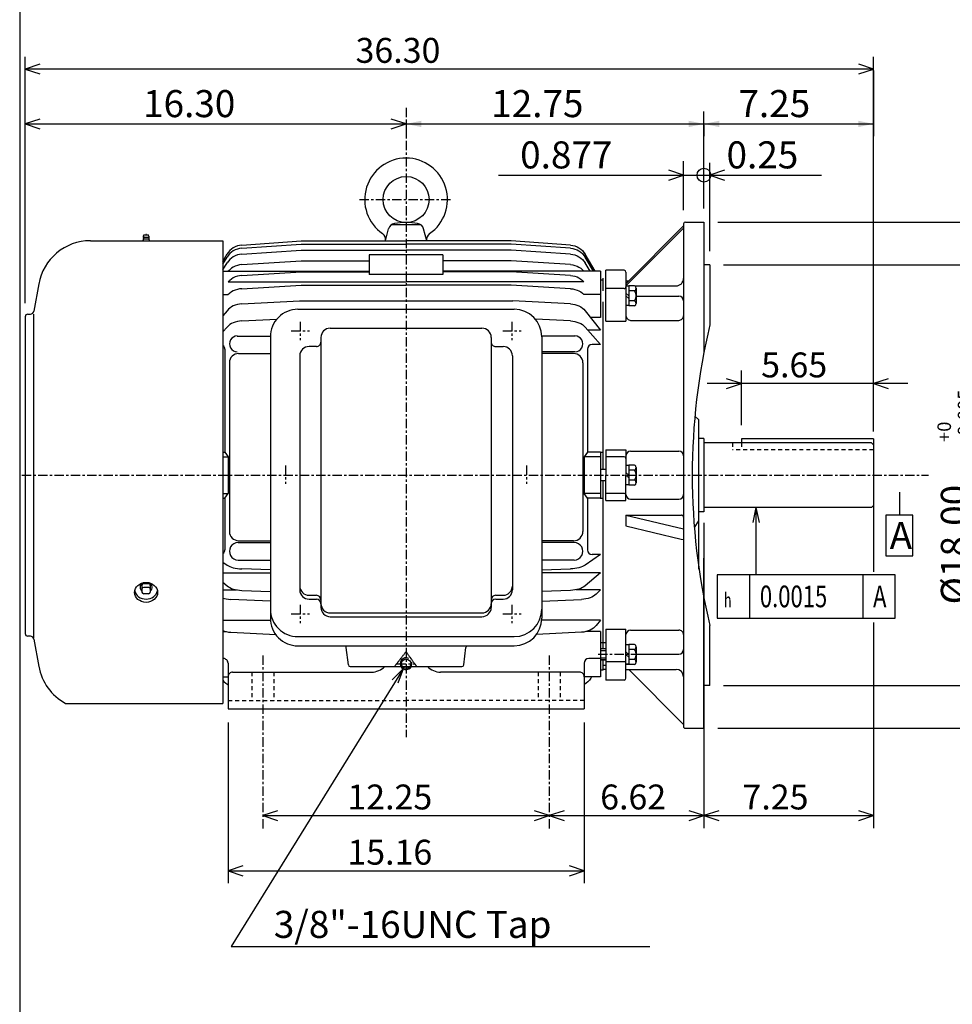
# Model space of a CAD drawing. Extents: x -172 to 190, y -287 to 277.
# Drawn here: x -160 to 12, y -52 to 130 of the extents above; entities that cross this region are included whole.
import ezdxf

# ---------------------------------------------------------------- set-up
doc = ezdxf.new("R2010")
doc.units = 0
doc.header["$MEASUREMENT"] = 0
doc.linetypes.add('CENTER', pattern=[0.7, 0.4, -0.1, 0.1, -0.1])
doc.linetypes.add('DASHED', pattern=[0.3, 0.17, -0.13])
doc.layers.get('0').update_dxf_attribs({"linetype": 'CONTINUOUS'})
doc.layers.add('PV', color=7, linetype='CONTINUOUS')
doc.styles.add('GEOTOL', font='gdt', dxfattribs={"height": 3.33376})
doc.styles.add('MICROCADAM', font='MONOTXT', dxfattribs={"height": 4.1672})
doc.styles.get("Standard").update_dxf_attribs({"font": 'MONOTXT'})
doc.dimstyles.get("Standard").update_dxf_attribs({"dimtxt": 3.199994, "dimasz": 1.27, "dimexe": 0.18, "dimexo": 0.0625, "dimgap": 0.09, "dimtad": 0, "dimtih": 1, "dimtoh": 1, "dimzin": 0, "dimdsep": 46, "dimtxsty": 'STANDARD', "dimcen": 0.09, "dimadec": 0, "dimazin": 0, "dimtfac": 1, "dimtofl": 0, "dimtmove": 0, "dimatfit": 3, "dimfxl": 1, "dimtolj": 1, "dimtzin": 0, "dimarcsym": 0})

# ---------------------------------------------------------------- blocks, each defined once
blk = doc.blocks.new('*D0')
at = {"layer": 'PV', "color": 7, "linetype": 'Continuous', "ltscale": 4.317999}
for p, q in [((-59.430129, -15.83677), (-62.15517, -16.737991)), ((-33.56966, -16.737991), (-36.294701, -15.83677)), ((-62.15517, -16.737991), (-33.56966, -16.737991)), ((-62.15517, -16.737991), (-59.430129, -17.639212)), ((-36.294701, -17.639213), (-33.56966, -16.737991))]:
    blk.add_line(p, q, dxfattribs=at)
at = {"layer": 'PV', "color": 7, "linetype": 'Continuous', "ltscale": 4.317999, "style": 'MICROCADAM'}
blk.add_text('6.62', height=4.599998, dxfattribs=at).set_placement((-52.750404, -15.588693))
blk = doc.blocks.new('*D1')
at = {"layer": 'PV', "color": 7, "linetype": 'Continuous', "ltscale": 4.317999}
for p, q in [((-121.50634, 0.44205), (-121.50634, -29.223984)), ((-55.716343, 0.44205), (-55.716343, -29.223984)), ((-118.781299, -26.036767), (-121.50634, -26.937988)), ((-121.50634, -26.937988), (-55.716343, -26.937988)), ((-121.50634, -26.937988), (-118.781299, -27.839209)), ((-55.716343, -26.937988), (-58.441384, -26.036767)), ((-58.441384, -27.83921), (-55.716343, -26.937988))]:
    blk.add_line(p, q, dxfattribs=at)
at = {"layer": 'PV', "color": 7, "linetype": 'Continuous', "ltscale": 4.317999, "style": 'MICROCADAM'}
blk.add_text('15.16', height=4.599998, dxfattribs=at).set_placement((-99.454002, -25.78869))
blk = doc.blocks.new('*D2')
at = {"layer": 'PV', "color": 7, "linetype": 'Continuous', "ltscale": 4.317999}
for p, q in [((-156.266368, 111.952781), (-158.991409, 111.051559)), ((-158.991409, 111.051559), (-88.611427, 111.051559)), ((-158.991409, 111.051559), (-156.266368, 110.150339)), ((-88.611427, 111.051559), (-91.336468, 111.95278)), ((-91.336468, 110.150338), (-88.611427, 111.051559))]:
    blk.add_line(p, q, dxfattribs=at)
at = {"layer": 'PV', "color": 7, "linetype": 'Continuous', "ltscale": 4.317999, "style": 'MICROCADAM'}
blk.add_text('16.30', height=5, dxfattribs=at).set_placement((-137.201917, 112.300797))
blk = doc.blocks.new('*D3')
at = {"layer": 'PV', "color": 7, "linetype": 'Continuous', "ltscale": 4.317999}
for p, q in [((-33.56966, 37.347466), (-33.56966, -19.023987)), ((-2.26418, 18.957065), (-2.264181, -19.023987)), ((-30.844619, -15.83677), (-33.56966, -16.737991)), ((-2.264181, -16.737991), (-4.989222, -15.83677)), ((-33.56966, -16.737991), (-2.264181, -16.737991)), ((-33.56966, -16.737991), (-30.844619, -17.639212)), ((-4.989222, -17.639213), (-2.264181, -16.737991))]:
    blk.add_line(p, q, dxfattribs=at)
at = {"layer": 'PV', "color": 7, "linetype": 'Continuous', "ltscale": 4.317999, "style": 'MICROCADAM'}
blk.add_text('7.25', height=4.599998, dxfattribs=at).set_placement((-26.459574, -15.588693))
blk = doc.blocks.new('*D4')
at = {"layer": 'PV', "color": 7, "linetype": 'Continuous', "ltscale": 4.317999}
for p, q in [((-158.991409, 77.942039), (-158.991409, 123.473785)), ((-156.266368, 122.089011), (-158.991409, 121.18779)), ((-2.264181, 121.18779), (-4.989222, 122.089011)), ((-2.264181, 54.23989), (-2.264181, 123.473785)), ((-2.264181, 121.18779), (-158.991409, 121.18779)), ((-158.991409, 121.18779), (-156.266368, 120.286569)), ((-4.989222, 120.286569), (-2.264181, 121.18779))]:
    blk.add_line(p, q, dxfattribs=at)
at = {"layer": 'PV', "color": 7, "linetype": 'Continuous', "ltscale": 4.317999, "style": 'MICROCADAM'}
blk.add_text('36.30', height=4.599998, dxfattribs=at).set_placement((-97.947441, 122.337088))
blk = doc.blocks.new('*D5')
at = {"layer": 'PV', "color": 7, "linetype": 'Continuous', "ltscale": 4.317999}
for p, q in [((-112.342624, -15.83677), (-115.067665, -16.737991)), ((-62.15517, -16.737991), (-64.880211, -15.83677)), ((-115.067665, -16.737991), (-62.15517, -16.737991)), ((-115.067665, -16.737991), (-112.342624, -17.639212)), ((-64.880211, -17.639213), (-62.15517, -16.737991))]:
    blk.add_line(p, q, dxfattribs=at)
at = {"layer": 'PV', "color": 7, "linetype": 'Continuous', "ltscale": 4.317999, "style": 'MICROCADAM'}
blk.add_text('12.25', height=4.599998, dxfattribs=at).set_placement((-99.454063, -15.588693))
blk = doc.blocks.new('*D6')
at = {"layer": 'PV', "color": 7, "linetype": 'Continuous', "ltscale": 4.317999}
for p, q in [((-37.356422, 95.112044), (-37.356422, 104.172852)), ((-37.356422, 101.582062), (-40.081463, 102.483283)), ((-71.531555, 101.582062), (-37.356422, 101.582062)), ((-43.706422, 101.582061), (-33.569675, 101.582062)), ((-40.081463, 100.68084), (-37.356422, 101.582062))]:
    blk.add_line(p, q, dxfattribs=at)
blk.add_circle((-33.569675, 101.582062), 1.27, dxfattribs=at)
at = {"layer": 'PV', "color": 7, "linetype": 'Continuous', "ltscale": 4.317999, "style": 'MICROCADAM'}
blk.add_text('0.877', height=4.999999, dxfattribs=at).set_placement((-67.532573, 102.8313))
blk = doc.blocks.new('*D7')
at = {"layer": 'PV', "color": 7, "linetype": 'Continuous', "ltscale": 4.317999}
for p, q in [((-32.490177, 87.56404), (-32.490177, 103.868057)), ((-29.765136, 102.483283), (-32.490177, 101.582062)), ((-33.569675, 101.582062), (-26.140177, 101.582062)), ((-32.490177, 101.582062), (-29.765136, 100.680841)), ((-32.490177, 101.582062), (-11.82985, 101.582062))]:
    blk.add_line(p, q, dxfattribs=at)
at = {"layer": 'PV', "color": 7, "linetype": 'Continuous', "ltscale": 4.317999, "style": 'MICROCADAM'}
blk.add_text('0.25', height=4.999999, dxfattribs=at).set_placement((-29.400843, 102.8313))
blk = doc.blocks.new('*D8')
at = {"layer": 'PV', "color": 7, "linetype": 'Continuous', "ltscale": 4.317999}
for p, q in [((-31.029656, 92.912048), (27.767908, 92.912048)), ((25.481909, 92.912048), (24.580688, 90.187007)), ((25.481909, 92.912048), (25.481909, -0.587951)), ((26.38313, 90.187007), (25.481909, 92.912048)), ((24.580688, 2.13709), (25.481909, -0.587951)), ((25.481909, -0.587951), (26.38313, 2.13709)), ((-31.029656, -0.587951), (27.767908, -0.587951))]:
    blk.add_line(p, q, dxfattribs=at)
at = {"layer": 'PV', "color": 7, "linetype": 'Continuous', "ltscale": 4.317999, "style": 'MICROCADAM'}
blk.add_text('%%C21.654', height=4.999999, rotation=90.000003, dxfattribs=at).set_placement((24.232672, 32.339207))
blk = doc.blocks.new('*D9')
at = {"layer": 'PV', "color": 3, "linetype": 'Continuous', "ltscale": 4.317999}
for p, q in [((-29.950177, 85.02404), (19.349773, 85.02404)), ((17.063774, 85.02404), (16.162553, 82.298999)), ((17.063774, 7.300056), (17.063774, 85.02404)), ((17.964995, 82.298999), (17.063774, 85.02404)), ((16.162553, 10.025097), (17.063774, 7.300056)), ((17.063774, 7.300056), (17.964995, 10.025097)), ((-29.950158, 7.300056), (19.349773, 7.300056))]:
    blk.add_line(p, q, dxfattribs=at)
at = {"layer": 'PV', "color": 3, "linetype": 'Continuous', "ltscale": 4.317999, "style": 'MICROCADAM'}
for s, height, p in [('-0.005', 2.5, (15.814536, 52.277703)), ('+0', 2.5, (12.065298, 52.277703)), ('%%C18.00', 4.999999, (15.189918, 22.277706))]:
    blk.add_text(s, height=height, rotation=90.000003, dxfattribs=at).set_placement(p)
blk = doc.blocks.new('*D10')
at = {"layer": 'PV', "color": 7, "linetype": 'Continuous', "ltscale": 4.317999}
for p, q in [((-88.611427, 111.45733), (-88.611427, 108.765556)), ((-88.611427, 111.051559), (-33.569675, 111.051559)), ((-33.569675, 110.797563), (-33.569675, 108.765556))]:
    blk.add_line(p, q, dxfattribs=at)
for points in [[(-85.801167, 111.635071), (-88.611427, 111.051559), (-85.801167, 110.468048)], [(-36.379936, 110.468048), (-33.569675, 111.051559), (-36.379936, 111.635071)]]:
    blk.add_solid(points, dxfattribs=at)
at = {"layer": 'PV', "color": 7, "linetype": 'Continuous', "ltscale": 4.317999, "style": 'MICROCADAM'}
blk.add_text('12.75', height=5, dxfattribs=at).set_placement((-72.87649, 112.301558))
blk = doc.blocks.new('*D22')
at = {"layer": 'PV', "color": 7, "linetype": 'Continuous', "ltscale": 4.317999}
for p, q in [((-2.26418, 120.933785), (-2.264181, 108.765556)), ((-33.569676, 95.452048), (-33.569675, 113.337563)), ((-33.569675, 111.051559), (-2.264181, 111.051559))]:
    blk.add_line(p, q, dxfattribs=at)
for points in [[(-30.759415, 111.635071), (-33.569675, 111.051559), (-30.759415, 110.468048)], [(-5.074441, 110.468048), (-2.264181, 111.051559), (-5.074441, 111.635071)]]:
    blk.add_solid(points, dxfattribs=at)
at = {"layer": 'PV', "color": 7, "linetype": 'Continuous', "ltscale": 4.317999, "style": 'MICROCADAM'}
blk.add_text('7.25', height=5, dxfattribs=at).set_placement((-27.202868, 112.301558))
blk = doc.blocks.new('*D23')
at = {"layer": 'PV', "color": 7, "linetype": 'Continuous', "ltscale": 4.317999}
for p, q in [((-26.659184, 55.416976), (-26.659184, 65.505867)), ((-26.659184, 63.076996), (-29.384225, 63.978217)), ((0.460862, 63.978217), (-2.264179, 63.076996)), ((4.085821, 63.076996), (-33.009183, 63.076996)), ((-29.384224, 62.175775), (-26.659184, 63.076996)), ((-2.264179, 63.076996), (0.460862, 62.175775))]:
    blk.add_line(p, q, dxfattribs=at)
at = {"layer": 'PV', "color": 7, "linetype": 'Continuous', "ltscale": 4.317999, "style": 'MICROCADAM'}
blk.add_text('5.65', height=4.599998, dxfattribs=at).set_placement((-23.004324, 64.226294))

msp = doc.modelspace()

# ---------------------------------------------------------------- linework, layer by layer
at = {"color": 7, "linetype": 'Continuous', "ltscale": 4.317999}
msp.add_line((-160.000046, 238.000031), (-160.000046, -239.999985), dxfattribs=at)
at = {"layer": 'PV', "color": 7, "linetype": 'CENTER', "ltscale": 4.317999}
for p, q in [((-88.611427, 113.99733), (-88.611427, -2.258474)), ((-97.213837, 97.081245), (-80.088745, 97.081245)), ((-109.861427, 72.797684), (-106.461342, 72.797684)), ((-108.161339, 74.497635), (-108.161339, 71.097549)), ((-70.761421, 72.797684), (-67.361473, 72.797684)), ((-69.061424, 74.497635), (-69.061424, 71.097549)), ((-110.881432, 47.940323), (-110.881432, 44.540329)), ((-66.341469, 47.940323), (-66.341469, 44.540329)), ((-159.630432, 46.162048), (7.902862, 46.162048)), ((-108.161339, 22.232971), (-108.161339, 18.832947)), ((-69.061424, 22.232971), (-69.061424, 18.832947)), ((-109.861427, 20.532944), (-106.461342, 20.532944)), ((-70.761421, 20.532944), (-67.361473, 20.532944)), ((-115.067665, 12.847078), (-115.067665, -19.532745)), ((-62.15517, 12.847078), (-62.15517, -19.532745)), ((-53.113316, 13.105289), (-45.594837, 13.105289)), ((-90.311432, 11.327287), (-86.911415, 11.327287))]:
    msp.add_line(p, q, dxfattribs=at)
at = {"layer": 'PV', "color": 7, "linetype": 'Continuous', "ltscale": 4.317999}
for p, q in [((-37.016418, 92.912048), (-33.569675, 92.912048)), ((-33.569675, 92.912048), (-33.569675, 68.927345)), ((-92.436424, 89.431244), (-91.83622, 91.671234)), ((-91.212494, 92.491241), (-86.010361, 92.491241)), ((-84.786423, 89.431244), (-85.386627, 91.671234)), ((-47.981461, 81.129555), (-37.356438, 91.803833)), ((-47.981438, 81.52755), (-37.35643, 92.201813)), ((-37.356422, 92.572044), (-37.356422, 46.162056)), ((-146.940018, 89.469543), (-122.441429, 89.469543)), ((-137.142197, 89.758949), (-137.257355, 89.469543)), ((-137.197388, 90.107086), (-136.075363, 90.107086)), ((-137.147446, 90.338448), (-137.044403, 90.566025)), ((-137.112381, 89.810181), (-136.160416, 89.810181)), ((-137.044357, 90.566086), (-136.228348, 90.566086)), ((-136.12532, 90.338493), (-136.228378, 90.566093)), ((-136.130661, 89.758842), (-136.015518, 89.469513)), ((-122.441429, 89.469543), (-122.441429, 46.162048)), ((-118.973694, 88.664726), (-107.991287, 89.431267)), ((-107.991432, 89.431244), (-88.611351, 89.431244)), ((-69.210091, 89.431244), (-88.611351, 89.431244)), ((-58.227722, 88.664558), (-69.210037, 89.431084)), ((-118.973763, 88.097191), (-107.991486, 88.853485)), ((-118.97374, 86.990585), (-107.99144, 87.726929)), ((-107.991432, 88.8535), (-88.611351, 88.8535)), ((-107.991432, 87.726929), (-88.611351, 87.726929)), ((-69.210091, 88.8535), (-88.611351, 88.8535)), ((-69.210091, 87.726929), (-88.611351, 87.726929)), ((-58.227741, 88.097229), (-69.210091, 88.853523)), ((-58.227734, 86.990555), (-69.210075, 87.726898)), ((-122.44162, 85.66156), (-121.637016, 87.052574)), ((-122.441582, 85.134254), (-121.681198, 86.431267)), ((-118.973778, 85.062668), (-107.991402, 85.764244)), ((-107.991432, 85.764282), (-95.411339, 85.764282)), ((-81.811348, 86.876968), (-95.411339, 86.876968)), ((-95.411339, 86.876968), (-95.411339, 83.22757)), ((-81.811348, 86.876968), (-81.811348, 83.22757)), ((-69.210091, 85.764282), (-81.811348, 85.764282)), ((-58.227711, 85.06279), (-69.210037, 85.764366)), ((-53.69659, 83.82299), (-55.520454, 86.97612)), ((-53.991367, 83.822975), (-55.520428, 86.431152)), ((-122.441429, 83.823029), (-95.411339, 83.823029)), ((-122.441383, 84.105644), (-121.680977, 85.368469)), ((-118.973679, 83.039185), (-107.991287, 83.704269)), ((-107.991432, 83.704239), (-95.411339, 83.704239)), ((-52.720081, 83.823029), (-81.811348, 83.823029)), ((-69.210091, 83.704239), (-81.811348, 83.704239)), ((-58.227753, 83.039215), (-69.210075, 83.704292)), ((-54.589821, 83.822998), (-55.520458, 85.36853)), ((-52.720081, 83.823029), (-52.720081, 75.319)), ((-48.321423, 84.033241), (-51.721405, 84.033241)), ((-51.721405, 74.623947), (-51.721405, 84.033241)), ((-47.981419, 83.693253), (-47.981419, 74.623947)), ((-32.49017, 85.02404), (-33.569672, 85.02404)), ((-32.490177, 85.02404), (-32.490177, 73.953445)), ((-121.458458, 81.863953), (-88.611351, 81.863953)), ((-81.811348, 83.22757), (-95.411339, 83.22757)), ((-55.742985, 81.863953), (-88.611351, 81.863953)), ((-52.210087, 82.202087), (-52.720081, 82.202087)), ((-52.231419, 82.568146), (-52.231419, 80.238724)), ((-47.981419, 82.032059), (-47.479275, 82.032059)), ((-156.479568, 81.480743), (-157.362411, 76.473877)), ((-118.973869, 80.611649), (-107.991493, 81.232948)), ((-107.991432, 81.232971), (-88.611351, 81.232971)), ((-69.210091, 81.232971), (-88.611351, 81.232971)), ((-58.227737, 80.611702), (-69.210083, 81.233002)), ((-48.321423, 80.63324), (-51.721405, 80.63324)), ((-47.981419, 81.129608), (-47.471424, 81.129608)), ((-47.471424, 81.067421), (-47.981419, 81.067421)), ((-46.408924, 81.15242), (-47.471424, 81.15242)), ((-47.471424, 81.15242), (-47.471424, 77.42276)), ((-46.408924, 80.220001), (-47.471424, 80.220001)), ((-46.365398, 81.129608), (-38.716419, 81.129608)), ((-46.111427, 80.686211), (-46.111427, 77.888931)), ((-122.441429, 79.513794), (-121.457878, 79.513794)), ((-118.973595, 77.806725), (-108.286446, 78.362099)), ((-108.286583, 78.362091), (-68.916237, 78.362091)), ((-58.22773, 77.806633), (-68.916229, 78.362076)), ((-52.720081, 79.513794), (-55.74361, 79.513794)), ((-47.981449, 79.287567), (-47.471436, 78.77755)), ((-47.471413, 79.287567), (-47.981392, 79.797539)), ((-46.408924, 78.355164), (-47.471424, 78.355164)), ((-46.111427, 79.208725), (-38.206421, 79.208725)), ((-121.680878, 76.549377), (-122.441299, 75.570587)), ((-108.586388, 76.80687), (-68.636467, 76.80687)), ((-55.520466, 76.549507), (-52.720123, 72.945)), ((-52.231419, 78.198715), (-52.231419, 47.182053)), ((-47.471424, 77.507721), (-47.981419, 77.507721)), ((-46.408924, 77.42276), (-47.471424, 77.42276)), ((-158.991425, 75.402054), (-158.991425, 46.162048)), ((-158.481415, 75.912048), (-158.032013, 75.912048)), ((-157.461426, 75.912048), (-157.461426, 16.101944)), ((-118.973862, 74.655022), (-112.516479, 74.957161)), ((-58.227772, 74.655022), (-64.707237, 74.958199)), ((-52.720081, 75.319), (-54.564472, 75.319)), ((-51.721405, 74.623947), (-47.981419, 74.623947)), ((-47.13142, 74.765579), (-38.206421, 74.765579)), ((-122.441483, 72.641846), (-121.681091, 73.523117)), ((-122.441429, 72.944977), (-122.179832, 72.944977)), ((-102.636299, 73.312943), (-74.58651, 73.312943)), ((-52.720158, 70.277557), (-55.520481, 73.523041)), ((-52.720081, 72.944977), (-55.021641, 72.944977)), ((-119.844734, 71.871063), (-113.686424, 71.871063)), ((-113.686424, 71.706879), (-113.686424, 19.737091)), ((-104.336388, 71.612869), (-104.336388, 21.71756)), ((-72.886467, 71.612869), (-72.886467, 21.71756)), ((-57.356785, 71.871063), (-63.536503, 71.871063)), ((-122.101387, 69.427521), (-122.101387, 50.412094)), ((-105.186348, 69.912903), (-106.546349, 69.912903)), ((-72.036507, 69.912903), (-70.676506, 69.912903)), ((-55.100086, 69.427521), (-55.100086, 50.412094)), ((-52.720081, 70.277527), (-54.25008, 70.277527)), ((-119.551353, 68.631226), (-113.686424, 68.631226)), ((-108.246346, 68.212906), (-108.246346, 24.967087)), ((-68.976463, 68.212906), (-68.976463, 24.967087)), ((-57.402348, 68.967453), (-63.536503, 68.967453)), ((-57.650089, 68.631226), (-63.536503, 68.631226)), ((-121.251396, 66.931229), (-121.251396, 35.753372)), ((-55.950092, 66.931229), (-55.950092, 35.753372)), ((-35.24741, 57.058075), (-34.551395, 56.362057)), ((-34.551418, 28.776302), (-34.551392, 56.36208)), ((-33.569675, 52.961956), (-34.551418, 52.961956)), ((-33.569679, 52.96196), (-33.569679, 39.362007)), ((-26.659216, 52.876991), (-26.659216, 52.112007)), ((-2.264179, 52.876991), (-26.659191, 52.876987)), ((-2.264181, 52.876991), (-2.264181, 40.551952)), ((-2.60418, 52.112007), (-33.569687, 52.112003)), ((-2.604213, 52.111984), (-2.264162, 51.771927)), ((-122.441429, 50.412094), (-122.101387, 50.412094)), ((-122.441429, 49.562088), (-121.46389, 49.562088)), ((-122.101357, 50.412037), (-121.463852, 49.562038)), ((-121.46389, 49.562088), (-121.46389, 42.762085)), ((-52.720081, 49.562088), (-55.737583, 49.562088)), ((-55.737583, 49.562088), (-55.737583, 42.762085)), ((-55.100079, 50.412048), (-55.737579, 49.56205)), ((-52.720081, 50.412094), (-55.100086, 50.412094)), ((-52.754322, 50.421753), (-52.231419, 50.421753)), ((-52.720081, 50.412094), (-52.720081, 41.912094)), ((-51.721405, 50.837055), (-51.721405, 46.162056)), ((-51.721405, 50.837055), (-47.981419, 50.837055)), ((-48.321423, 49.562088), (-51.721405, 49.562088)), ((-47.981419, 50.837055), (-47.981419, 46.162056)), ((-47.13142, 50.605221), (-38.206421, 50.605221)), ((-47.471424, 47.941948), (-47.981419, 47.941948)), ((-46.408924, 48.026947), (-47.471424, 48.026947)), ((-47.471424, 48.026947), (-47.471424, 44.297249)), ((-46.111427, 47.560738), (-46.111427, 44.763493)), ((-158.991425, 46.162048), (-158.991425, 16.922043)), ((-122.441429, 46.162048), (-122.441429, 4.002048)), ((-51.721397, 47.182091), (-52.741425, 47.182091)), ((-51.721428, 41.487053), (-51.721424, 46.162052)), ((-47.981422, 41.487049), (-47.981422, 46.162052)), ((-47.981415, 46.162064), (-47.471424, 45.652073)), ((-47.471416, 46.162102), (-47.981407, 46.672089)), ((-46.408924, 47.094528), (-47.471424, 47.094528)), ((-37.356422, 46.162056), (-37.356422, -0.247941)), ((-51.721397, 45.142056), (-52.741425, 45.142056)), ((-52.231419, 45.142044), (-52.231419, 14.12529)), ((-47.471424, 44.382248), (-47.981419, 44.382248)), ((-46.408924, 45.229668), (-47.471424, 45.229668)), ((-46.408924, 44.297249), (-47.471424, 44.297249)), ((-122.441429, 42.762085), (-121.46389, 42.762085)), ((-122.441429, 41.912094), (-122.101387, 41.912094)), ((-122.101387, 41.912094), (-122.101387, 32.353256)), ((-122.101357, 41.912086), (-121.46386, 42.762089)), ((-55.100105, 41.912018), (-55.737606, 42.762016)), ((-52.720081, 42.762085), (-55.737583, 42.762085)), ((-52.720081, 41.912094), (-55.100086, 41.912094)), ((-55.100086, 41.912094), (-55.100086, 32.353256)), ((-52.754322, 41.902344), (-52.231419, 41.902344)), ((-48.321426, 42.761982), (-51.721424, 42.761982)), ((2.529301, 42.992226), (2.529301, 38.791607)), ((-51.721428, 41.487053), (-47.981422, 41.487049)), ((-47.131424, 41.718849), (-38.206425, 41.718845)), ((-2.604179, 40.21196), (-33.569687, 40.211956)), ((-23.964676, 40.21196), (-24.548187, 37.4017)), ((-23.964676, 40.21196), (-23.964676, 27.770031)), ((-23.964676, 40.21196), (-23.381164, 37.4017)), ((-2.264224, 40.551968), (-2.604199, 40.211994)), ((-2.264181, 41.574173), (-2.264181, 28.308638)), ((-47.981422, 38.783569), (-37.356411, 36.242893)), ((-47.981419, 38.783577), (-37.734192, 38.783577)), ((-47.981419, 38.783577), (-47.981419, 36.799934)), ((-33.569687, 39.362003), (-34.551418, 39.362003)), ((-47.981419, 36.799919), (-37.805092, 34.366535)), ((-35.353859, 36.509083), (-34.55138, 37.71307)), ((-119.643028, 33.704895), (-113.686424, 33.704895)), ((-119.551353, 34.053375), (-113.686424, 34.053375)), ((-57.650089, 34.053375), (-63.536503, 34.053375)), ((-57.558399, 33.704895), (-63.536503, 33.704895)), ((-37.805092, 34.366535), (-37.356422, 34.259247)), ((-52.720055, 31.503237), (-55.520412, 29.530422)), ((-52.720081, 31.503296), (-54.25008, 31.503296)), ((-122.441345, 30.06617), (-121.680984, 29.530504)), ((-119.643028, 30.487762), (-113.686424, 30.487762)), ((-57.558399, 30.487762), (-63.536503, 30.487762)), ((-33.56966, 15.987045), (-33.56966, 30.854156)), ((-122.441429, 28.142059), (-113.686424, 28.142059)), ((-113.686432, 28.691996), (-118.973923, 28.842384)), ((-63.536518, 28.691383), (-58.227768, 28.842377)), ((-52.720081, 28.142059), (-63.536503, 28.142059)), ((-52.720142, 28.142118), (-55.52047, 25.716967)), ((-25.166938, 27.758034), (-25.166938, 19.758034)), ((-4.252466, 27.758034), (-4.252466, 19.758034)), ((-137.409943, 25.775946), (-137.409943, 24.57538)), ((-136.219925, 26.115953), (-137.069962, 26.115953)), ((-135.879959, 25.775946), (-135.879959, 24.57538)), ((-122.441437, 26.375393), (-121.681068, 25.716892)), ((-136.219925, 25.435955), (-137.069962, 25.435955)), ((-136.219925, 24.235374), (-137.069962, 24.235374)), ((-122.441429, 24.978302), (-119.945381, 24.978302)), ((-118.973671, 24.871054), (-113.68644, 24.686192)), ((-106.546349, 23.96817), (-105.186302, 23.96817)), ((-72.036507, 23.96817), (-70.676506, 23.96817)), ((-58.227734, 24.871038), (-63.536518, 24.685425)), ((-52.720081, 24.978302), (-57.256046, 24.978302)), ((-52.720146, 24.978317), (-53.475941, 24.208868)), ((-113.686432, 22.913689), (-121.017815, 23.214466)), ((-106.546349, 23.267105), (-105.186302, 23.267105)), ((-72.036507, 23.267105), (-70.676506, 23.267105)), ((-63.536514, 22.912796), (-56.183659, 23.214453)), ((-33.56966, -0.587951), (-33.569664, 23.396759)), ((-102.636299, 20.718277), (-74.58651, 20.718277)), ((-102.636299, 20.017563), (-74.58651, 20.017563)), ((-122.441429, 19.379105), (-113.673805, 19.379105)), ((-52.720081, 19.379105), (-63.536503, 19.379105)), ((-52.720104, 19.379107), (-53.47588, 18.4063)), ((-32.490162, 7.300056), (-32.490166, 18.370619)), ((-158.032013, 16.412048), (-158.481415, 16.412048)), ((-122.441429, 17.293274), (-121.935753, 17.293274)), ((-121.017891, 17.149096), (-112.696342, 16.717457)), ((-56.183594, 17.149055), (-64.52739, 16.716263)), ((-52.720081, 17.293274), (-55.265644, 17.293274)), ((-52.720081, 17.293274), (-52.720081, 8.881774)), ((-51.721432, 17.70018), (-51.721436, 8.290868)), ((-51.721432, 17.70018), (-47.98143, 17.700178)), ((-47.981434, 8.630867), (-47.98143, 17.700178)), ((-47.131432, 17.558529), (-38.206432, 17.558527)), ((-157.362381, 15.850142), (-156.479538, 10.843245)), ((-108.586388, 16.337112), (-68.636467, 16.337112)), ((-108.586388, 14.637103), (-68.636467, 14.637103)), ((-52.720081, 15.26691), (-51.708485, 15.26691)), ((-47.471424, 14.81644), (-47.981419, 14.81644)), ((-46.408924, 14.901437), (-47.471424, 14.901437)), ((-47.471424, 14.901437), (-47.471424, 11.171775)), ((-99.272308, 11.101694), (-99.656517, 14.303425)), ((-77.950554, 11.101806), (-77.566345, 14.303499)), ((-51.721405, 14.05659), (-52.741432, 14.05659)), ((-52.720081, 14.12529), (-51.708485, 14.12529)), ((-52.720081, 13.78529), (-51.708485, 13.78529)), ((-47.471424, 13.036612), (-47.981426, 13.546614)), ((-47.981422, 13.036616), (-47.47142, 12.526614)), ((-46.408924, 13.969017), (-47.471424, 13.969017)), ((-46.111439, 13.115397), (-38.206432, 13.115395)), ((-46.111427, 14.435226), (-46.111427, 11.637984)), ((-122.441429, 12.281784), (-122.356392, 12.281784)), ((-121.506355, 11.431779), (-121.506355, 2.982051)), ((-55.716343, 11.431779), (-55.716343, 2.982051)), ((-52.720081, 12.281784), (-54.866337, 12.281784)), ((-51.721405, 12.016586), (-52.741432, 12.016586)), ((-52.720081, 12.425289), (-51.708485, 12.425289)), ((-52.720081, 12.085289), (-51.708485, 12.085289)), ((-52.231419, 12.085289), (-52.231419, 10.122051)), ((-52.231419, 11.039166), (-51.708485, 11.039166)), ((-48.321434, 11.690828), (-51.721436, 11.690829)), ((-47.471424, 11.256775), (-47.981419, 11.256775)), ((-47.471424, 11.194519), (-47.981419, 11.194519)), ((-46.408924, 12.104195), (-47.471424, 12.104195)), ((-46.408924, 11.171734), (-47.471424, 11.171734)), ((-89.179001, 10.409044), (-120.901443, -40.912331)), ((-120.656395, 9.782045), (-94.986351, 9.782045)), ((-98.934654, 10.802227), (-88.611427, 10.802227)), ((-89.179001, 10.409044), (-91.152926, 8.325378)), ((-89.179001, 10.409044), (-90.160233, 7.71178)), ((-88.611427, 10.802227), (-78.288124, 10.802227)), ((-56.566334, 9.782045), (-82.236351, 9.782045)), ((-52.210087, 10.122051), (-52.720081, 10.122051)), ((-51.721405, 10.2921), (-52.231419, 10.2921)), ((-47.981438, 10.2921), (-38.716419, 10.2921)), ((-37.356434, 0.12225), (-47.479324, 10.29206)), ((-122.441429, 8.881774), (-121.506355, 8.881774)), ((-52.720081, 8.881774), (-55.703602, 8.881774)), ((-54.360611, 8.881819), (-54.507175, 8.638419)), ((-48.321438, 8.290867), (-51.721436, 8.290868)), ((-32.490158, 7.300061), (-33.56966, 7.300061)), ((-151.514084, 4.002048), (-122.441429, 4.002048)), ((-121.506355, 2.982051), (-55.716343, 2.982051)), ((-37.016403, -0.587952), (-33.56966, -0.587951)), ((-120.901428, -40.91235), (-43.567787, -40.91235))]:
    msp.add_line(p, q, dxfattribs=at)
at = {"layer": 'PV', "color": 3, "linetype": 'Continuous', "ltscale": 4.317999}
msp.add_line((-63.536503, 71.706879), (-63.536503, 19.72821), dxfattribs=at)
at = {"layer": 'PV', "color": 7, "linetype": 'DASHED', "ltscale": 4.317999}
for p, q in [((-28.278469, 52.112007), (-28.278469, 50.83696)), ((-26.659216, 52.112007), (-26.659216, 50.83696)), ((-2.264179, 50.83696), (-28.278475, 50.836956)), ((-117.107689, 9.782045), (-117.107689, 4.512051)), ((-113.027641, 9.782045), (-113.027641, 4.512051)), ((-64.195183, 9.782045), (-64.195183, 4.512051)), ((-60.115131, 9.782045), (-60.115131, 4.512051)), ((-121.506355, 4.512051), (-88.611351, 4.512051)), ((-55.716343, 4.512051), (-88.611351, 4.512051))]:
    msp.add_line(p, q, dxfattribs=at)
at = {"layer": 'PV', "color": 7, "linetype": 'Continuous', "ltscale": 4.317999}
for points in [[(-118.973778, 88.664703), (-119.384983, 88.610223), (-119.787254, 88.506866), (-120.17354, 88.355138), (-120.538277, 88.157318), (-120.876262, 87.916844), (-121.182289, 87.636734), (-121.451674, 87.321186), (-121.681084, 86.97612)], [(-118.973778, 88.097183), (-119.384879, 88.043534), (-119.787254, 87.941498), (-120.173291, 87.791858), (-120.538277, 87.596558), (-120.876035, 87.359549), (-121.182289, 87.082993), (-121.451395, 86.771838), (-121.681084, 86.431168)], [(-58.227741, 88.664703), (-57.816528, 88.61022), (-57.414265, 88.506866), (-57.027948, 88.355142), (-56.663166, 88.157318), (-56.325185, 87.916848), (-56.019154, 87.636734), (-55.749807, 87.321186), (-55.520435, 86.97612)], [(-58.227741, 88.097183), (-57.816632, 88.043531), (-57.414265, 87.941498), (-57.028197, 87.791862), (-56.663166, 87.596558), (-56.325412, 87.359553), (-56.019154, 87.082993), (-55.750086, 86.771839), (-55.520435, 86.431168)], [(-118.973778, 86.990524), (-119.38467, 86.938469), (-119.787254, 86.838989), (-120.172825, 86.693474), (-120.538277, 86.503174), (-120.875573, 86.272849), (-121.182289, 86.003143), (-121.450841, 85.700592), (-121.681084, 85.368546)], [(-58.227741, 86.990524), (-57.81684, 86.938467), (-57.414265, 86.838989), (-57.028664, 86.693479), (-56.663166, 86.503174), (-56.325874, 86.272854), (-56.019154, 86.003143), (-55.75064, 85.700592), (-55.520435, 85.368546)], [(-118.973778, 85.062668), (-119.384317, 85.013296), (-119.787254, 84.918228), (-120.172012, 84.779842), (-120.538277, 84.598236), (-120.874763, 84.379565), (-121.182289, 84.121887), (-121.325478, 83.976729), (-121.45902, 83.823066)], [(-58.227741, 85.062668), (-57.817193, 85.013293), (-57.414265, 84.918228), (-57.029477, 84.779846), (-56.663166, 84.598236), (-56.326684, 84.37957), (-56.019154, 84.121887), (-55.875978, 83.976728), (-55.742463, 83.823066)], [(-118.973778, 83.03923), (-119.38396, 82.992672), (-119.787254, 82.902298), (-120.171185, 82.771372), (-120.538277, 82.598953), (-120.873879, 82.3924), (-121.182289, 82.147308), (-121.324959, 82.009927), (-121.458509, 81.864056)], [(-58.227741, 83.03923), (-57.817551, 82.99267), (-57.414265, 82.902298), (-57.030304, 82.771376), (-56.663166, 82.598953), (-56.327569, 82.392404), (-56.019154, 82.147308), (-55.876496, 82.009927), (-55.742974, 81.864056)], [(-118.973778, 80.611694), (-119.383549, 80.568457), (-119.787254, 80.483749), (-120.170211, 80.361733), (-120.538277, 80.200394), (-120.872801, 80.008356), (-121.182289, 79.778503), (-121.324315, 79.650418), (-121.457886, 79.513892)], [(-58.227741, 80.611694), (-57.817961, 80.568455), (-57.414265, 80.483749), (-57.031278, 80.361737), (-56.663166, 80.200394), (-56.328647, 80.00836), (-56.019154, 79.778503), (-55.87714, 79.650418), (-55.743597, 79.513892)], [(-118.973778, 77.806702), (-119.383105, 77.767276), (-119.787254, 77.689209), (-120.169131, 77.577413), (-120.538277, 77.42894), (-120.871524, 77.25353), (-121.182289, 77.041367), (-121.445785, 76.809562), (-121.681084, 76.5495)], [(-58.227741, 77.806702), (-57.818405, 77.767273), (-57.414265, 77.689209), (-57.032358, 77.577417), (-56.663166, 77.42894), (-56.329925, 77.253534), (-56.019154, 77.041367), (-55.755696, 76.809562), (-55.520435, 76.5495)], [(-118.973778, 74.65506), (-119.382641, 74.619802), (-119.787254, 74.549225), (-120.167981, 74.448823), (-120.538277, 74.314896), (-120.870055, 74.15803), (-121.182289, 73.965927), (-121.443902, 73.758118), (-121.681084, 73.523041)], [(-58.227741, 74.65506), (-57.818869, 74.6198), (-57.414265, 74.549225), (-57.033508, 74.448827), (-56.663166, 74.314896), (-56.331394, 74.158034), (-56.019154, 73.965927), (-55.757579, 73.758118), (-55.520435, 73.523041)], [(0.020507, 38.768753), (0.020507, 31.268753), (5.020507, 31.268753), (5.020507, 38.768753), (0.020507, 38.768753)], [(-121.681084, 29.530441), (-121.437245, 29.385584), (-121.182289, 29.261261), (-120.864836, 29.142042), (-120.538277, 29.049164), (-120.164685, 28.967408), (-119.787254, 28.906708), (-119.381346, 28.863332), (-118.973778, 28.842392)], [(-55.520435, 29.530441), (-55.764244, 29.385581), (-56.019154, 29.261261), (-56.336615, 29.14204), (-56.663166, 29.049164), (-57.036787, 28.967409), (-57.414265, 28.906708), (-57.820173, 28.863332), (-58.227741, 28.842392)], [(-31.142502, 27.758034), (-31.142502, 19.758034), (1.723098, 19.758034), (1.723098, 27.758034), (-31.142502, 27.758034)], [(-121.681084, 25.716919), (-121.439543, 25.539662), (-121.182289, 25.385956), (-120.866645, 25.240481), (-120.538277, 25.125229), (-120.165689, 25.024823), (-119.787254, 24.950104), (-119.381745, 24.89697), (-118.973778, 24.871033)], [(-55.520435, 25.716919), (-55.761945, 25.539658), (-56.019154, 25.385956), (-56.334806, 25.240478), (-56.663166, 25.125229), (-57.035782, 25.024824), (-57.414265, 24.950104), (-57.819774, 24.89697), (-58.227741, 24.871033)], [(-53.475834, 24.208847), (-53.715251, 24.00135), (-53.974918, 23.819626), (-54.288832, 23.649822), (-54.618977, 23.513153), (-54.9905, 23.395309), (-55.370106, 23.307327), (-55.775222, 23.245146), (-56.183674, 23.214462)], [(-122.441346, 23.464389), (-122.138903, 23.37625), (-121.831322, 23.307327), (-121.426251, 23.245146), (-121.017845, 23.214462)], [(-53.475834, 18.406281), (-53.711258, 18.146109), (-53.974918, 17.914215), (-54.285726, 17.702087), (-54.618977, 17.526733), (-54.988182, 17.378274), (-55.370106, 17.266495), (-55.7743, 17.188483), (-56.183674, 17.149109)], [(-122.441322, 17.464875), (-122.140339, 17.353861), (-121.831322, 17.266495), (-121.427173, 17.188483), (-121.017845, 17.149109)], [(-122.441466, 8.27783), (-122.322456, 8.137503), (-122.19561, 8.003798), (-121.888872, 7.734075), (-121.551582, 7.503757), (-121.529019, 7.490361), (-121.506365, 7.477142)], [(-54.507114, 8.638382), (-54.737341, 8.306342), (-55.005878, 8.003798), (-55.312621, 7.734081), (-55.649937, 7.503757), (-55.683111, 7.48414), (-55.716481, 7.464905)]]:
    msp.add_lwpolyline(points, dxfattribs=at)
at = {"layer": 'PV', "color": 7, "linetype": 'Continuous'}
msp.add_lwpolyline([(-90.763824, 10.802221), (-90.699715, 10.899263), (-90.609389, 10.975714), (-90.552769, 11.078639), (-90.469934, 11.160973), (-90.417059, 11.266839), (-90.330479, 11.346231), (-90.270114, 11.446215), (-90.179788, 11.522666), (-90.123169, 11.62559), (-90.040333, 11.707924), (-89.987459, 11.813791), (-89.900878, 11.893183), (-89.840514, 11.993166), (-89.750188, 12.069617), (-89.693568, 12.172542), (-89.610733, 12.254876), (-89.557858, 12.360742), (-89.471278, 12.440135), (-89.410913, 12.540118), (-89.320587, 12.616569), (-89.263968, 12.719494), (-89.181132, 12.801828), (-89.128258, 12.907694), (-89.041677, 12.987086), (-88.981312, 13.08707), (-88.890987, 13.163521), (-88.834367, 13.266445), (-88.751532, 13.348779), (-88.698657, 13.454646), (-88.615822, 13.53698), (-88.542495, 13.451231), (-88.495383, 13.346548), (-88.414566, 13.266209), (-88.359965, 13.166936), (-88.275402, 13.089301), (-88.224546, 12.987323), (-88.147474, 12.904279), (-88.100362, 12.799596), (-88.019545, 12.719257), (-87.964944, 12.619984), (-87.880381, 12.542349), (-87.829525, 12.440372), (-87.752453, 12.357327), (-87.705341, 12.252645), (-87.624524, 12.172305), (-87.569923, 12.073032), (-87.48536, 11.995398), (-87.434504, 11.89342), (-87.357432, 11.810376), (-87.31032, 11.705693), (-87.229503, 11.625354), (-87.174901, 11.526081), (-87.090339, 11.448446), (-87.039483, 11.346468), (-86.962411, 11.263424), (-86.915299, 11.158741), (-86.834482, 11.078402), (-86.77988, 10.979129), (-86.695318, 10.901494), (-86.640717, 10.802221)], dxfattribs=at)
at = {"layer": 'PV', "color": 7, "linetype": 'Continuous', "ltscale": 4.317999}
for centre, radius in [((-88.611427, 97.081245), 4.249999), ((-88.611427, 11.327287), 0.8755)]:
    msp.add_circle(centre, radius, dxfattribs=at)
for centre, radius, start, end in [((-88.611427, 97.081245), 7.649998, 304.571348, 235.428645), ((-88.611427, 79.381134), 13.450112, 80.904855, 99.095145), ((-37.016418, 92.572044), 0.34, 89.999983, 179.999966), ((-90.52256, 91.319237), 1.36, 99.095145, 164.999996), ((-86.700287, 91.319237), 1.36, 15.000001, 80.904855), ((-146.940018, 79.779541), 9.69, 90.000092, 170.000022), ((-136.636383, 90.107086), 0.561, 155.640178, 204.897645), ((-137.273758, 89.811295), 0.141667, 338.300199, 24.899192), ((-136.636383, 90.566086), 0.070833, 359.999981, 180.00002), ((-135.999008, 89.811295), 0.141667, 155.100811, 201.699805), ((-136.636383, 90.107086), 0.561, 335.103158, 359.999964), ((-136.636383, 90.107086), 0.561, 359.999981, 24.359825), ((-93.675758, 89.732216), 1.275, 346.345973, 55.428652), ((-83.547096, 89.732216), 1.275, 124.571354, 193.654033), ((-48.321423, 83.693253), 0.34, 0.000018, 89.999983), ((-38.716419, 82.489609), 1.36, 270.000017, 0.000018), ((-48.321423, 80.973244), 0.34, 270.000017, 0.000018), ((-47.721363, 79.287567), 1.609937, 324.608217, 35.39178), ((-46.625469, 80.686211), 0.514049, 294.914417, 65.085583), ((-46.625469, 77.888931), 0.514052, 294.91458, 65.08542), ((-38.206421, 78.358727), 0.85, 0.000018, 89.999983), ((-158.032013, 76.592041), 0.68, 269.999853, 349.999978), ((-108.586388, 71.706879), 5.099992, 89.999983, 180.00002), ((-68.636467, 71.706879), 5.099992, 0, 89.999983), ((-158.481415, 75.402054), 0.51, 89.999983, 179.999966), ((-47.13142, 75.615555), 0.85, 179.999966, 270.000003), ((-38.206421, 75.615555), 0.85, 270.000017, 0.000018), ((-102.636299, 71.612869), 1.7, 89.999983, 179.999966), ((-74.58651, 71.612869), 1.7, 0, 89.999983), ((84.664879, 46.162056), 120.406265, 166.655033, 193.345008), ((-119.79908, 70.419464), 1.452285, 89.999983, 270.000003), ((-57.402348, 70.419464), 1.452285, 270.000017, 90.000037), ((-122.951393, 69.427521), 0.85, 359.999981, 53.131861), ((-106.546349, 68.212906), 1.7, 90.000037, 180.00002), ((-105.186348, 70.762955), 0.85, 270.000017, 0.000036), ((-72.036507, 70.762955), 0.85, 179.999966, 270.000003), ((-70.676506, 68.212906), 1.7, 0, 89.999983), ((-54.25008, 69.427521), 0.85, 90.000037, 180.00002), ((-119.551353, 66.931229), 1.7, 89.999983, 180.00002), ((-57.650089, 66.931229), 1.7, 359.999981, 90.000037), ((-48.321423, 49.222103), 0.34, 0.000018, 89.999983), ((-47.13142, 49.755257), 0.85, 89.999983, 179.999966), ((-38.206421, 49.755257), 0.85, 0.000018, 89.999983), ((-46.625469, 47.560738), 0.514049, 294.914417, 65.085583), ((-47.721363, 46.16209), 1.609937, 324.608217, 35.39178), ((-46.625469, 44.763493), 0.514052, 294.91458, 65.08542), ((-48.321423, 43.101971), 0.34, 269.999963, 359.999946), ((-47.13142, 42.568855), 0.85, 179.999966, 269.999948), ((-38.206421, 42.568855), 0.85, 269.999963, 359.999946), ((-37.734192, 38.405804), 0.377778, 0.000018, 89.999983), ((-119.551353, 35.753372), 1.7, 180.000034, 269.999963), ((-57.650089, 35.753372), 1.7, 269.999963, 359.999964), ((-119.643028, 32.096558), 1.608325, 89.999983, 270.000003), ((-57.558399, 32.096558), 1.608325, 270.000017, 90.000037), ((-122.951393, 32.353256), 0.85, 306.868139, 359.999964), ((-54.25008, 32.353256), 0.85, 180.000034, 270.000017), ((-137.069962, 25.775946), 0.34, 90.000037, 180.00002), ((-136.219925, 25.775946), 0.34, 359.999981, 90.000037), ((-106.546349, 25.668198), 1.7, 179.999966, 270.000003), ((-70.676506, 25.668198), 1.7, 270.000017, 0), ((-137.069962, 25.095963), 0.34, 90.000037, 180.00002), ((-137.069962, 24.57538), 0.34, 180.000034, 270.000017), ((-136.219925, 25.095963), 0.34, 359.999981, 90.000037), ((-136.219925, 24.57538), 0.34, 270.000017, 359.999981), ((-106.546349, 24.967087), 1.7, 179.999966, 270.000003), ((-105.186302, 23.118179), 0.85, 0, 89.999983), ((-72.036507, 23.118179), 0.85, 89.999983, 179.999966), ((-70.676506, 24.967087), 1.7, 270.000017, 0), ((-105.186302, 22.417099), 0.85, 0, 89.999983), ((-102.636299, 22.418274), 1.7, 179.999966, 270.000003), ((-74.58651, 22.418274), 1.7, 270.000017, 0), ((-72.036507, 22.417099), 0.85, 89.999983, 179.999966), ((-108.586388, 21.437088), 5.099992, 179.999966, 270.000003), ((-102.636299, 21.71756), 1.7, 179.999966, 270.000003), ((-74.58651, 21.71756), 1.7, 270.000017, 0), ((-68.636467, 21.437088), 5.099992, 270.000017, 0), ((-108.586388, 19.737091), 5.099992, 179.999966, 270.000003), ((-68.636467, 19.737091), 5.099992, 270.000017, 0), ((-158.481415, 16.922043), 0.51, 180.000089, 270.000072), ((-158.032013, 15.732048), 0.68, 10.000022, 90.000147), ((-47.13142, 16.708569), 0.85, 89.999983, 179.999966), ((-38.206421, 16.708569), 0.85, 359.999963, 89.999983), ((-100.500389, 14.202118), 0.85, 6.842688, 30.780777), ((-76.722389, 14.202118), 0.85, 149.219199, 173.157099), ((-46.625469, 14.435226), 0.514049, 294.914417, 65.085583), ((-47.721363, 13.03658), 1.609937, 324.608217, 35.39178), ((-38.206421, 13.965368), 0.85, 269.999963, 359.999946), ((-122.356392, 11.431779), 0.85, 359.999981, 89.999983), ((-98.934654, 11.142242), 0.34, 186.843502, 270.005154), ((-88.611427, 11.327287), 1.0795, 61.526563, 375.993502), ((-78.288124, 11.142242), 0.34, 270.000127, 353.157165), ((-54.866337, 11.431779), 0.85, 90.000037, 180.00002), ((-48.321442, 11.350823), 0.34, 359.999963, 89.999983), ((-46.625469, 11.637984), 0.514052, 294.91458, 65.08531), ((-146.940018, 12.544548), 9.69, 190.000033, 241.833464), ((-120.656395, 8.932049), 0.85, 89.999983, 180.00002), ((-94.986351, 13.182049), 3.4, 269.999963, 315.577194), ((-82.236351, 13.182049), 3.4, 224.42282, 270.000017), ((-56.566334, 8.932049), 0.85, 359.999981, 90.000037), ((-38.716419, 8.9321), 1.36, 0.000018, 89.999983), ((-48.321442, 8.630865), 0.34, 269.999963, 359.999946), ((-37.016418, -0.247941), 0.34, 179.999966, 270.000003)]:
    msp.add_arc(centre, radius, start, end, dxfattribs=at)
at = {"layer": 'PV', "color": 7, "linetype": 'Continuous'}
msp.add_ellipse((-136.644958, 24.508293), major_axis=(2.124992, 0), ratio=0.866028, dxfattribs=at)
for centre, major_axis, ratio, start_param, end_param in [((-136.644958, 25.453447), (-1.113465, 0.01023), 0.862587, 5.2474473737, 6.2938360687), ((-136.644958, 25.623436), (-1.113465, 0.01023), 0.862587, 5.6891233568, 6.2938360687), ((-136.644958, 25.453447), (-1.113465, 0.01023), 0.862587, 2.3375356413, 4.1926802276), ((-136.644958, 25.104443), (2.124992, 0), 0.866028, 3.3038328445, 6.1209416746), ((-136.644958, 25.453447), (-1.113465, 0.01023), 0.862587, 0.0106507616, 0.8224908719)]:
    msp.add_ellipse(centre, major_axis=major_axis, ratio=ratio, start_param=start_param, end_param=end_param, dxfattribs=at)

# ---------------------------------------------------------------- texts
at = {"layer": 'PV', "color": 7, "linetype": 'Continuous', "ltscale": 4.317999, "style": 'MICROCADAM'}
for s, p in [('A', (0.735011, 32.518753)), ('3/8"-16UNC Tap', (-113.042745, -39.322689))]:
    msp.add_text(s, height=5, dxfattribs=at).set_placement(p)
at = {"layer": 'PV', "color": 7, "linetype": 'Continuous', "ltscale": 4.317999}
for s, height, style, width, p in [('0.0015', 4, 'MICROCADAM', 0.746945, (-23.246357, 21.758034)), ('A', 4, 'MICROCADAM', 0.746945, (-2.331885, 21.758034)), ('h', 2.664, 'GEOTOL', 0.634904, (-29.884545, 21.758034))]:
    msp.add_text(s, height=height, dxfattribs=dict(at, style=style, width=width)).set_placement(p)

# ---------------------------------------------------------------- dimensions: what is measured, and where the dimension line sits
for base, p1, p2, text, picture, middle in [((-158.991409, 121.18779), (-2.264181, 51.69989), (-158.991409, 75.402039), '36.30', '*D4', (-87.10479, 121.18779)), ((-2.264181, 111.051559), (-33.569675, 92.912048), (-2.264181, 123.473785), '7.25', '*D22', (-17.916927, 111.051559)), ((-88.611427, 111.051559), (-158.991409, 75.402039), (-88.611427, 113.99733), '16.30', '*D2', (-125.41642, 111.051559)), ((-33.569675, 111.051559), (-88.611427, 113.99733), (-33.569675, 113.337563), '12.75', '*D10', (-61.090549, 111.051559)), ((-33.569675, 101.582062), (-37.356422, 92.572044), (-33.569675, 92.912048), '0.877', '*D6', (-55.747078, 101.582062)), ((-33.569675, 101.582062), (-32.490177, 85.02404), (-33.569675, 92.912048), '0.25', '*D7', (-20.115347, 101.582062)), ((-2.264179, 63.076996), (-2.264179, 52.876976), (-26.659184, 52.876976), '5.65', '*D23', (-14.461672, 63.076996)), ((-2.264181, -16.737991), (-33.56966, 39.887466), (-2.264181, 21.497065), '7.25', '*D3', (-17.916922, -16.737991)), ((-62.15517, -16.737991), (-33.56966, 15.987045), (-62.15517, -19.532745), '6.62', '*D0', (-44.207752, -16.737991)), ((-121.50634, -26.937988), (-121.50634, 2.98205), (-55.716343, 2.98205), '15.16', '*D1', (-88.611351, -26.937988)), ((-115.067665, -16.737991), (-115.067665, -19.532745), (-62.15517, -19.532745), '12.25', '*D5', (-88.611412, -16.737991))]:
    dim = msp.add_linear_dim(base=base, p1=p1, p2=p2, text=text, dimstyle='STANDARD', dxfattribs=at)
    dim.commit()
    dim.dimension.update_dxf_attribs({"geometry": picture, "text_midpoint": middle})
dim = msp.add_linear_dim(base=(25.481909, 92.912048), p1=(-33.569656, 92.912048), p2=(-33.569656, -0.587951), angle=89.999523, text='%%C21.654', dimstyle='STANDARD', dxfattribs=at)
dim.commit()
dim.dimension.update_dxf_attribs({"geometry": '*D8', "text_midpoint": (25.481909, 49.124702)})
at = {"layer": 'PV', "color": 3, "linetype": 'Continuous', "ltscale": 4.317999}
dim = msp.add_linear_dim(base=(17.063774, 7.300056), p1=(-32.490177, 85.02404), p2=(-32.490158, 7.300056), angle=89.999523, text='%%C18.00\\P+0\\P-0.005', dimstyle='STANDARD', dxfattribs=at)
dim.commit()
dim.dimension.update_dxf_attribs({"geometry": '*D9', "text_midpoint": (17.063774, 44.420452)})

doc.saveas('drawing.dxf')
